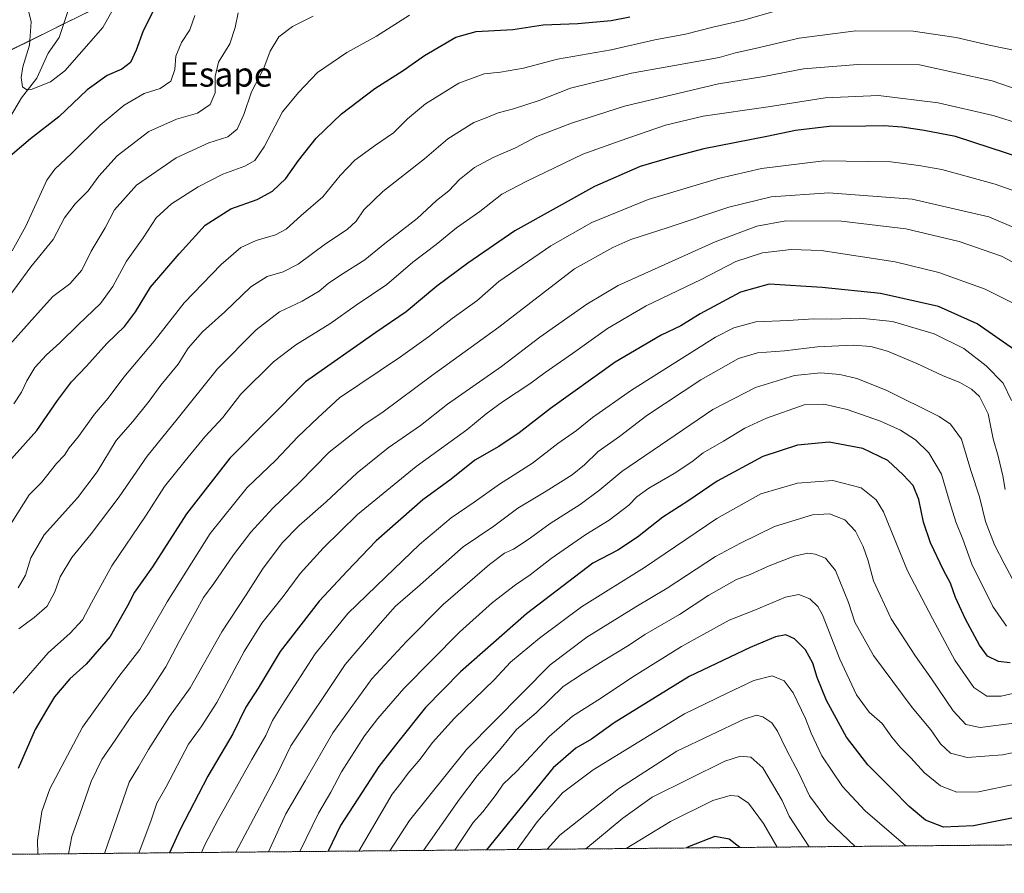
# Model space of a CAD drawing. Units: metres. Extents: x 563054 to 566493, y 4733347 to 4735692.
# Drawn here: x 563753 to 564075, y 4733347 to 4733626 of the extents above; entities that cross this region are included whole.
import ezdxf
from ezdxf.enums import TextEntityAlignment as Align

# ---------------------------------------------------------------- set-up
doc = ezdxf.new("R2010")
doc.units = ezdxf.units.M
doc.header["$MEASUREMENT"] = 0
doc.linetypes.add('TRAZOS', pattern=[0.75, 0.5, -0.25])
for name, color, linetype, lineweight in [('Arbolado forestal', 92, 'TRAZOS', 0), ('Arbolado forestal CxS', 92, 'Continuous', 0), ('Comarca CxS', 133, 'Continuous', 0), ('Comunidad Autónoma CxS', 142, 'Continuous', 0), ('Corriente natural lineal', 142, 'Continuous', 13), ('Curva de nivel maestra', 36, 'Continuous', 30), ('Curva de nivel normal', 36, 'Continuous', 0), ('Espacio natural protegido CxS', 2, 'Continuous', 0), ('Municipio CxS', 142, 'Continuous', 0), ('Provincia CxS', 1, 'Continuous', 0), ('Texto cartográfico', 19, 'Continuous', 0)]:
    doc.layers.add(name, color=color, linetype=linetype, lineweight=lineweight)
doc.styles.add('Arial', font='txt', dxfattribs={"height": 0.2})

# ---------------------------------------------------------------- blocks, each defined once
blk = doc.blocks.new('*U153')
at = {"layer": 'Arbolado forestal CxS', "color": 92, "linetype": 'Continuous', "lineweight": 0}
blk.add_polyline3d([(564171.89, 4733357, 812.63), (563622.85, 4733351.87, 730.08), (563623.91, 4733354, 729.18), (563666.49, 4733412.45, 712.07), (563682.2, 4733430.31, 700.72), (563685.42, 4733454.46, 703.96), (563682.2, 4733489.89, 705.7), (563709.82, 4733528.69, 689.65), (563724.15, 4733585.03, 686.21), (563746.13, 4733614.64, 674.47), (563777.24, 4733629.96, 667.34), (563801.4, 4733644.45, 674.15), (563833.62, 4733670.21, 677.44), (563854.56, 4733705.64, 664.54), (563878.51, 4733737.98, 656.1), (563900.58, 4733746.65, 654.25), (563941.14, 4733758.47, 646.81), (563968.82, 4733746.77, 660.18), (563984.57, 4733754.05, 658.77), (564049.42, 4733790.52, 650.45), (564073.01, 4733814.83, 643.39), (564091.17, 4733835.84, 637.27)], dxfattribs=at)
blk = doc.blocks.new('*U155')
at = {"layer": 'Municipio CxS', "color": 142, "linetype": 'Continuous', "lineweight": 0}
blk.add_polyline3d([(565600.09, 4733370.33, 724.78), (563082.78, 4733346.83, 806.12)], dxfattribs=at)
blk = doc.blocks.new('*U156')
at = {"layer": 'Municipio CxS', "color": 142, "linetype": 'Continuous', "lineweight": 0}
blk.add_polyline3d([(565600.09, 4733370.33, 724.78), (563082.78, 4733346.83, 806.12)], dxfattribs=at)
blk = doc.blocks.new('*U160')
at = {"layer": 'Curva de nivel normal', "color": 36, "linetype": 'Continuous', "lineweight": 0}
blk.add_polyline3d([(564080.37, 4733532.47, 745), (564069.05, 4733538.18, 745), (564053.87, 4733543.62, 745), (564039.56, 4733547.14, 745), (564015.35, 4733550.82, 745), (564005.5, 4733551.14, 745), (563996.14, 4733550.11, 745), (563987.4, 4733547.24, 745), (563976.02, 4733541.37, 745), (563958, 4733532.71, 745), (563945.35, 4733525.3, 745), (563933.94, 4733517.07, 745), (563924.94, 4733510.87, 745), (563919.94, 4733507.15, 745), (563910.94, 4733501.28, 745), (563905.61, 4733497.35, 745), (563899.28, 4733492.1, 745), (563882.75, 4733480.09, 745), (563863.49, 4733464.34, 745), (563852.4, 4733453.48, 745), (563844.69, 4733445.05, 745), (563839.19, 4733437.54, 745), (563832.19, 4733428.74, 745), (563826.36, 4733419.52, 745), (563817.39, 4733402.8, 745), (563812.25, 4733394.79, 745), (563808.18, 4733389.12, 745), (563800.82, 4733375.12, 745), (563797.8, 4733369.79, 745), (563795.91, 4733364.29, 745), (563791.9, 4733353.45, 745)], dxfattribs=at)
blk = doc.blocks.new('*U161')
at = {"layer": 'Curva de nivel normal', "color": 36, "linetype": 'Continuous', "lineweight": 0}
blk.add_polyline3d([(564086.25, 4733567.62, 730), (564072.38, 4733572.55, 730), (564054.83, 4733577.37, 730), (564047.3, 4733578.62, 730), (564038.21, 4733579.89, 730), (564016.25, 4733580.21, 730), (563995.83, 4733577.69, 730), (563981.74, 4733574.46, 730), (563958.74, 4733567.58, 730), (563940.22, 4733560.04, 730), (563926.81, 4733552.39, 730), (563909.83, 4733540.64, 730), (563902.6, 4733534.37, 730), (563894.47, 4733528.59, 730), (563886.77, 4733522.56, 730), (563877.54, 4733515.99, 730), (563857.61, 4733502.57, 730), (563850.57, 4733496.11, 730), (563843.94, 4733489.78, 730), (563836.75, 4733482.14, 730), (563827.3, 4733473.24, 730), (563815.28, 4733458.14, 730), (563801.19, 4733435.79, 730), (563792.24, 4733420.18, 730), (563785.29, 4733411.29, 730), (563773.43, 4733394.75, 730), (563762.69, 4733374.45, 730), (563760.12, 4733367.12, 730), (563758.73, 4733357.59, 730), (563758.79, 4733353.14, 730)], dxfattribs=at)
blk = doc.blocks.new('*U162')
at = {"layer": 'Curva de nivel normal', "color": 36, "linetype": 'Continuous', "lineweight": 0}
blk.add_polyline3d([(563750.9, 4733500.62, 695), (563753.44, 4733504.4, 695), (563755.16, 4733508.18, 695), (563757.84, 4733512.51, 695), (563761.62, 4733516.7, 695), (563765.95, 4733520.57, 695), (563772.08, 4733526.59, 695), (563779.35, 4733533.48, 695), (563783.37, 4733539.04, 695), (563787.86, 4733547.37, 695), (563793.27, 4733555.02, 695), (563797.57, 4733561.5, 695), (563802.62, 4733566.06, 695), (563811.27, 4733571.67, 695), (563819.42, 4733575.84, 695), (563826.61, 4733578.41, 695), (563829.86, 4733580.26, 695), (563832.97, 4733584.78, 695), (563838.96, 4733596.19, 695), (563844.12, 4733602.61, 695), (563850.42, 4733609.14, 695), (563859.96, 4733615.68, 695), (563869.7, 4733621, 695), (563880.53, 4733627.89, 695)], dxfattribs=at)
blk = doc.blocks.new('*U164')
at = {"layer": 'Curva de nivel normal', "color": 36, "linetype": 'Continuous', "lineweight": 0}
blk.add_polyline3d([(564078.6, 4733395.99, 785), (564067.45, 4733394.61, 785), (564062.68, 4733395.53, 785), (564058.56, 4733400.08, 785), (564051.32, 4733410.89, 785), (564046.2, 4733417.92, 785), (564038.32, 4733430.2, 785), (564032.53, 4733442.68, 785), (564030.72, 4733449.22, 785), (564029.07, 4733453.92, 785), (564026.57, 4733458.87, 785), (564023.11, 4733462.56, 785), (564018.07, 4733464.54, 785), (564012.49, 4733464.24, 785), (564000.07, 4733460.37, 785), (563988.93, 4733454.99, 785), (563980.69, 4733450.55, 785), (563964.96, 4733440.21, 785), (563954.7, 4733434.09, 785), (563938.61, 4733424.22, 785), (563926.61, 4733415.14, 785), (563899.19, 4733387.42, 785), (563880.56, 4733364.1, 785), (563874.11, 4733354.22, 785)], dxfattribs=at)
blk = doc.blocks.new('*U165')
at = {"layer": 'Curva de nivel normal', "color": 36, "linetype": 'Continuous', "lineweight": 0}
blk.add_polyline3d([(563752.58, 4733426.93, 715), (563757.62, 4733430.65, 715), (563761.84, 4733434.33, 715), (563764.38, 4733439.02, 715), (563766.12, 4733443.96, 715), (563769.95, 4733450.26, 715), (563776.29, 4733457.99, 715), (563785.46, 4733470.18, 715), (563794.64, 4733483.41, 715), (563804.46, 4733495.53, 715), (563817.62, 4733512.06, 715), (563830.29, 4733524.86, 715), (563837.97, 4733530.69, 715), (563845.34, 4733534.23, 715), (563850.98, 4733537.55, 715), (563853.88, 4733540.04, 715), (563857.94, 4733542.77, 715), (563865.89, 4733547.77, 715), (563872.48, 4733553.1, 715), (563883, 4733561.36, 715), (563889.4, 4733567.15, 715), (563893.44, 4733570.36, 715), (563896.94, 4733574.1, 715), (563901.78, 4733577.98, 715), (563907.94, 4733581.24, 715), (563915.26, 4733584.44, 715), (563922.26, 4733588.12, 715), (563933.59, 4733592.52, 715), (563950.9, 4733598.1, 715), (563981.77, 4733605.42, 715), (563996.62, 4733607.79, 715), (564009.52, 4733610.32, 715), (564027.32, 4733611.76, 715), (564047.6, 4733611.65, 715), (564071.33, 4733606.38, 715), (564083.66, 4733602.14, 715)], dxfattribs=at)
blk = doc.blocks.new('*U167')
at = {"layer": 'Curva de nivel normal', "color": 36, "linetype": 'Continuous', "lineweight": 0}
blk.add_polyline3d([(563824.43, 4733628.64, 685), (563823.44, 4733623.9, 685), (563821.63, 4733618.49, 685), (563818, 4733612.53, 685), (563816.82, 4733607.77, 685), (563816.83, 4733602.5, 685), (563815.22, 4733598.62, 685), (563811.1, 4733595.84, 685), (563804.21, 4733593.82, 685), (563795.1, 4733589.82, 685), (563784.74, 4733581.82, 685), (563778.77, 4733575.16, 685), (563775.25, 4733570.38, 685), (563770.97, 4733566.16, 685), (563767.55, 4733561.52, 685), (563763.78, 4733554.46, 685), (563756.48, 4733545.45, 685), (563743, 4733527.18, 685)], dxfattribs=at)
blk = doc.blocks.new('*U168')
at = {"layer": 'Curva de nivel normal', "color": 36, "linetype": 'Continuous', "lineweight": 0}
blk.add_polyline3d([(564077.72, 4733501.64, 755), (564074.95, 4733507.33, 755), (564069.39, 4733513.09, 755), (564062.09, 4733518.68, 755), (564052.39, 4733523.57, 755), (564038.74, 4733527.55, 755), (564028.14, 4733528.66, 755), (564018.71, 4733528.32, 755), (564012.86, 4733528.43, 755), (564004.58, 4733527.86, 755), (563993.94, 4733527.45, 755), (563986.71, 4733525.54, 755), (563980.7, 4733522.39, 755), (563953.24, 4733505.05, 755), (563940.44, 4733496.15, 755), (563935.23, 4733491.92, 755), (563929.09, 4733487.61, 755), (563920.83, 4733481.22, 755), (563909.97, 4733474.3, 755), (563901.67, 4733468.44, 755), (563894.14, 4733463.22, 755), (563883.77, 4733454.56, 755), (563872.7, 4733443.84, 755), (563860.29, 4733431.92, 755), (563849.6, 4733418.74, 755), (563839.51, 4733403, 755), (563835.66, 4733396.87, 755), (563833.51, 4733392, 755), (563828.85, 4733384.13, 755), (563817.86, 4733364.48, 755), (563813.51, 4733356.18, 755), (563812.4, 4733353.64, 755)], dxfattribs=at)
blk = doc.blocks.new('*U169')
at = {"layer": 'Curva de nivel normal', "color": 36, "linetype": 'Continuous', "lineweight": 0}
blk.add_polyline3d([(563810.19, 4733627.76, 680), (563808.52, 4733623.14, 680), (563805.82, 4733618.9, 680), (563804, 4733614.48, 680), (563803.65, 4733610.16, 680), (563802.34, 4733606.27, 680), (563798.85, 4733603.87, 680), (563793.62, 4733602.29, 680), (563787.11, 4733598.44, 680), (563779.16, 4733591.89, 680), (563769.86, 4733582.63, 680), (563764.31, 4733577.48, 680), (563761.68, 4733573.9, 680), (563754.88, 4733558.82, 680), (563750.35, 4733550.75, 680)], dxfattribs=at)
blk = doc.blocks.new('*U170')
at = {"layer": 'Curva de nivel normal', "color": 36, "linetype": 'Continuous', "lineweight": 0}
blk.add_polyline3d([(564080.97, 4733406.33, 780), (564074.26, 4733404.82, 780), (564069.65, 4733404.9, 780), (564065.4, 4733407.67, 780), (564059.09, 4733416.61, 780), (564051.8, 4733430.31, 780), (564043.65, 4733445.9, 780), (564035.81, 4733465.21, 780), (564033.41, 4733469.12, 780), (564028.47, 4733473.04, 780), (564019.2, 4733475.51, 780), (564007.61, 4733474.62, 780), (563995.6, 4733471.13, 780), (563981.15, 4733463.05, 780), (563957.46, 4733447.01, 780), (563936.82, 4733434.1, 780), (563923.06, 4733423.85, 780), (563913.59, 4733416.01, 780), (563908.27, 4733410.18, 780), (563895.25, 4733397.67, 780), (563888, 4733389.64, 780), (563884.04, 4733384.21, 780), (563880.07, 4733379.64, 780), (563877.64, 4733376.33, 780), (563874.81, 4733372.79, 780), (563863.89, 4733354.12, 780)], dxfattribs=at)
blk = doc.blocks.new('*U174')
at = {"layer": 'Curva de nivel normal', "color": 36, "linetype": 'Continuous', "lineweight": 0}
blk.add_polyline3d([(564075.65, 4733472.5, 760), (564074.86, 4733477.04, 760), (564073.33, 4733483.45, 760), (564071.69, 4733489.14, 760), (564070, 4733497.36, 760), (564067.25, 4733502.97, 760), (564064.58, 4733505.42, 760), (564060.81, 4733507.55, 760), (564055.12, 4733509.87, 760), (564046.7, 4733513.78, 760), (564037.07, 4733517.8, 760), (564031.62, 4733519.34, 760), (564025.81, 4733519.77, 760), (564014.18, 4733519.29, 760), (564003.39, 4733518.01, 760), (563994.55, 4733517.26, 760), (563988.27, 4733515.4, 760), (563975.94, 4733508.41, 760), (563958.28, 4733496.75, 760), (563949.28, 4733489.91, 760), (563942.27, 4733485.01, 760), (563937.8, 4733480.6, 760), (563933.75, 4733477.39, 760), (563925.27, 4733471.97, 760), (563916, 4733466.39, 760), (563908.1, 4733460.53, 760), (563898.15, 4733453.78, 760), (563883.12, 4733440.5, 760), (563875.96, 4733434.32, 760), (563870.88, 4733428.61, 760), (563859.43, 4733415.24, 760), (563841.68, 4733388.57, 760), (563837.21, 4733379.32, 760), (563823.6, 4733353.75, 760)], dxfattribs=at)
blk = doc.blocks.new('*U181')
at = {"layer": 'Curva de nivel normal', "color": 36, "linetype": 'Continuous', "lineweight": 0}
blk.add_polyline3d([(564079.48, 4733376.18, 795), (564066.9, 4733373.56, 795), (564059.74, 4733373.42, 795), (564054.42, 4733375.44, 795), (564049.19, 4733379.71, 795), (564044.72, 4733384.67, 795), (564041.21, 4733388.11, 795), (564038.5, 4733391.45, 795), (564035.35, 4733395.87, 795), (564031.05, 4733399.61, 795), (564026.95, 4733405.3, 795), (564021.43, 4733416.99, 795), (564015.77, 4733431.44, 795), (564014.24, 4733434.21, 795), (564011.6, 4733436.74, 795), (564008.09, 4733438.12, 795), (564003.64, 4733437.25, 795), (563993.27, 4733432.9, 795), (563985.27, 4733429.69, 795), (563969.61, 4733421.16, 795), (563953.29, 4733411, 795), (563943.08, 4733404.12, 795), (563933.87, 4733398.34, 795), (563926.22, 4733391.67, 795), (563915.64, 4733380.34, 795), (563911.23, 4733376, 795), (563908.92, 4733372.62, 795), (563904.56, 4733367, 795), (563901.33, 4733363.45, 795), (563897.42, 4733357.62, 795), (563895.35, 4733354.42, 795)], dxfattribs=at)
blk = doc.blocks.new('*U183')
at = {"layer": 'Curva de nivel normal', "color": 36, "linetype": 'Continuous', "lineweight": 0}
blk.add_polyline3d([(564087.46, 4733388.3, 790), (564074.78, 4733385.63, 790), (564063.22, 4733384.74, 790), (564057.69, 4733386.21, 790), (564054.39, 4733389.25, 790), (564051.24, 4733393.81, 790), (564045.19, 4733401.1, 790), (564032.54, 4733418.12, 790), (564026.39, 4733429.05, 790), (564024.35, 4733435.52, 790), (564020.08, 4733446.03, 790), (564016.75, 4733450.01, 790), (564013.42, 4733451.37, 790), (564011.03, 4733451.71, 790), (564006.56, 4733450.66, 790), (563998.32, 4733447.53, 790), (563992.15, 4733444.75, 790), (563987.65, 4733443.08, 790), (563978.6, 4733437.9, 790), (563968.94, 4733431.58, 790), (563957.61, 4733425.04, 790), (563952.21, 4733421.41, 790), (563944, 4733416.46, 790), (563937.54, 4733412.39, 790), (563930.9, 4733408.01, 790), (563922.04, 4733399.34, 790), (563915.6, 4733393.88, 790), (563910.54, 4733387.79, 790), (563902.66, 4733378.8, 790), (563896.87, 4733371.1, 790), (563885.1, 4733354.32, 790)], dxfattribs=at)
blk = doc.blocks.new('*U184')
at = {"layer": 'Curva de nivel normal', "color": 36, "linetype": 'Continuous', "lineweight": 0}
blk.add_polyline3d([(563848.93, 4733627.6, 690), (563842.2, 4733624.2, 690), (563837.76, 4733620.77, 690), (563834.91, 4733616.12, 690), (563832.86, 4733610.57, 690), (563828.74, 4733602.74, 690), (563826.31, 4733595.38, 690), (563824.07, 4733590.54, 690), (563821.03, 4733588.06, 690), (563814.82, 4733586.07, 690), (563804.11, 4733581.14, 690), (563791.06, 4733572.18, 690), (563783.87, 4733564.14, 690), (563780.85, 4733558.3, 690), (563776.25, 4733550.62, 690), (563773.15, 4733544.4, 690), (563769.23, 4733539.96, 690), (563763.74, 4733535.73, 690), (563757.67, 4733529.11, 690), (563748.9, 4733519.11, 690)], dxfattribs=at)
blk = doc.blocks.new('*U185')
at = {"layer": 'Curva de nivel normal', "color": 36, "linetype": 'Continuous', "lineweight": 0}
blk.add_polyline3d([(564011.46, 4733355.5, 815), (564004.91, 4733365.52, 815), (564002.63, 4733370.67, 815), (563996.23, 4733381.42, 815), (563992.33, 4733384.85, 815), (563988.94, 4733385.21, 815), (563983.82, 4733383.56, 815), (563959.98, 4733371.75, 815), (563950.41, 4733364.91, 815), (563938.32, 4733354.82, 815)], dxfattribs=at)
blk = doc.blocks.new('*U189')
at = {"layer": 'Curva de nivel normal', "color": 36, "linetype": 'Continuous', "lineweight": 0}
blk.add_polyline3d([(564087.41, 4733554.56, 735), (564070.29, 4733561.8, 735), (564045.12, 4733567.62, 735), (564017.81, 4733569.72, 735), (563998.98, 4733568.45, 735), (563985.16, 4733565.06, 735), (563965.21, 4733558.37, 735), (563953.04, 4733554.4, 735), (563947.12, 4733551.79, 735), (563934.54, 4733544.78, 735), (563909.75, 4733525.69, 735), (563887.75, 4733509.75, 735), (563871.94, 4733498, 735), (563865.59, 4733493.7, 735), (563854.22, 4733484.78, 735), (563844.52, 4733474.86, 735), (563835.8, 4733466.44, 735), (563828.6, 4733458.53, 735), (563822.85, 4733451.14, 735), (563816.42, 4733441.73, 735), (563813, 4733437.18, 735), (563810.52, 4733432.54, 735), (563805.03, 4733422.76, 735), (563800.71, 4733414.45, 735), (563794.65, 4733405.07, 735), (563789.23, 4733398.11, 735), (563784.13, 4733390.45, 735), (563779.79, 4733384.12, 735), (563776.24, 4733376.89, 735), (563772.58, 4733366.19, 735), (563769.97, 4733358.89, 735), (563768.86, 4733353.24, 735)], dxfattribs=at)
blk = doc.blocks.new('*U191')
at = {"layer": 'Curva de nivel normal', "color": 36, "linetype": 'Continuous', "lineweight": 0}
blk.add_polyline3d([(564077.92, 4733443.37, 765), (564075.33, 4733448.31, 765), (564072.09, 4733454.44, 765), (564069.18, 4733462.11, 765), (564067.17, 4733470.11, 765), (564064.33, 4733478.78, 765), (564061.34, 4733489.01, 765), (564057.66, 4733493.96, 765), (564053.96, 4733496.46, 765), (564036.62, 4733505.13, 765), (564027.08, 4733508.95, 765), (564021.46, 4733510.18, 765), (564015.27, 4733510.73, 765), (564006.6, 4733509.85, 765), (563993.84, 4733505.9, 765), (563979.89, 4733498.78, 765), (563962.74, 4733487.06, 765), (563950.03, 4733478.43, 765), (563942.91, 4733472.44, 765), (563936.43, 4733467.6, 765), (563926.62, 4733461.4, 765), (563919.73, 4733456.33, 765), (563914.53, 4733452.98, 765), (563911.67, 4733451.73, 765), (563906.67, 4733447.99, 765), (563891.52, 4733434.93, 765), (563879.54, 4733422.8, 765), (563868.21, 4733410.54, 765), (563855.42, 4733392.79, 765), (563846.34, 4733377.12, 765), (563840, 4733366.29, 765), (563834.3, 4733353.85, 765)], dxfattribs=at)
blk = doc.blocks.new('*U192')
at = {"layer": 'Curva de nivel normal', "color": 36, "linetype": 'Continuous', "lineweight": 0}
blk.add_polyline3d([(564000.89, 4733355.4, 820), (563996.43, 4733363.1, 820), (563991.58, 4733369.76, 820), (563988.22, 4733372.07, 820), (563985.52, 4733372.37, 820), (563979.85, 4733370.71, 820), (563965.98, 4733363.77, 820), (563951.51, 4733354.94, 820)], dxfattribs=at)
blk = doc.blocks.new('*U198')
at = {"layer": 'Curva de nivel normal', "color": 36, "linetype": 'Continuous', "lineweight": 0}
blk.add_polyline3d([(564026.54, 4733355.64, 810), (564017.57, 4733364.09, 810), (564011.58, 4733372.17, 810), (564008.2, 4733379.39, 810), (564003.87, 4733387.5, 810), (564001.09, 4733393.42, 810), (563999.16, 4733396.14, 810), (563996.26, 4733398.11, 810), (563994.14, 4733398.66, 810), (563990.13, 4733397.3, 810), (563968.11, 4733386.88, 810), (563948.93, 4733374.5, 810), (563929.79, 4733359.28, 810), (563925.59, 4733354.7, 810)], dxfattribs=at)
blk = doc.blocks.new('*U200')
at = {"layer": 'Curva de nivel normal', "color": 36, "linetype": 'Continuous', "lineweight": 0}
blk.add_polyline3d([(564080.71, 4733592.22, 720), (564071.64, 4733595.08, 720), (564053.67, 4733599.24, 720), (564034.13, 4733601.59, 720), (564016.67, 4733600.84, 720), (563997.97, 4733597.88, 720), (563976.67, 4733594.82, 720), (563964.38, 4733591.92, 720), (563949.48, 4733586.76, 720), (563937.34, 4733582.33, 720), (563918.99, 4733573.49, 720), (563910.74, 4733569.24, 720), (563903.56, 4733563.65, 720), (563895.94, 4733558.29, 720), (563889.28, 4733552.79, 720), (563881.61, 4733546.96, 720), (563873.05, 4733539.68, 720), (563863.03, 4733532.95, 720), (563854.38, 4733526.83, 720), (563843.28, 4733519.98, 720), (563835.95, 4733514.35, 720), (563825.31, 4733503.72, 720), (563819.36, 4733496.18, 720), (563813.53, 4733489.78, 720), (563807.01, 4733481.97, 720), (563800.29, 4733473.49, 720), (563794.27, 4733464.11, 720), (563783.05, 4733447.49, 720), (563776.34, 4733435.38, 720), (563773.46, 4733429.88, 720), (563769.38, 4733425.54, 720), (563762.2, 4733419.04, 720), (563750.69, 4733405.81, 720)], dxfattribs=at)
blk = doc.blocks.new('*U206')
at = {"layer": 'Curva de nivel normal', "color": 36, "linetype": 'Continuous', "lineweight": 0}
blk.add_polyline3d([(563789.48, 4733640.7, 670), (563780.03, 4733623.84, 670), (563772.29, 4733614.98, 670), (563767.61, 4733609.68, 670), (563762.91, 4733606.08, 670), (563756.59, 4733603.54, 670), (563755.22, 4733603.43, 670), (563753.81, 4733604.41, 670), (563753.28, 4733607.46, 670), (563753.9, 4733611.03, 670), (563756.04, 4733618.1, 670), (563756.64, 4733625.75, 670), (563755.21, 4733631.46, 670)], dxfattribs=at)
blk = doc.blocks.new('*U207')
at = {"layer": 'Curva de nivel normal', "color": 36, "linetype": 'Continuous', "lineweight": 0}
blk.add_polyline3d([(564002.53, 4733629.92, 705), (563989.92, 4733626.28, 705), (563979.83, 4733623.95, 705), (563970.87, 4733621.72, 705), (563960.84, 4733619.83, 705), (563946.54, 4733616.6, 705), (563928.99, 4733613.54, 705), (563917.87, 4733610.53, 705), (563910.28, 4733609.21, 705), (563904.94, 4733608.68, 705), (563896.73, 4733605.62, 705), (563885.79, 4733598.86, 705), (563879.88, 4733593.94, 705), (563875.31, 4733589.4, 705), (563869.34, 4733585.38, 705), (563862.62, 4733580.38, 705), (563857.84, 4733575.43, 705), (563852.18, 4733568.43, 705), (563845.05, 4733562.28, 705), (563840.1, 4733557.83, 705), (563836.6, 4733555.93, 705), (563830.27, 4733554.12, 705), (563825.28, 4733551.77, 705), (563818.8, 4733546.28, 705), (563806.76, 4733533.72, 705), (563796.94, 4733521.16, 705), (563786.94, 4733509.33, 705), (563781.82, 4733502.44, 705), (563777.34, 4733497.2, 705), (563772.14, 4733489.89, 705), (563769.05, 4733486.14, 705), (563767.48, 4733483.76, 705), (563764.95, 4733481.02, 705), (563759.95, 4733474.89, 705), (563755.95, 4733470.77, 705), (563746.64, 4733456.06, 705)], dxfattribs=at)
blk = doc.blocks.new('*U211')
at = {"layer": 'Curva de nivel normal', "color": 36, "linetype": 'Continuous', "lineweight": 0}
blk.add_polyline3d([(563752.3, 4733440.34, 710), (563754.7, 4733444.44, 710), (563756.5, 4733450.11, 710), (563760.88, 4733457.66, 710), (563771.82, 4733469.78, 710), (563778.17, 4733478.3, 710), (563784.48, 4733488.62, 710), (563789.9, 4733494.86, 710), (563795.3, 4733501.46, 710), (563799.07, 4733506.77, 710), (563804.72, 4733513.54, 710), (563808.06, 4733518.87, 710), (563812.7, 4733524.22, 710), (563819.99, 4733530.78, 710), (563828.6, 4733538.88, 710), (563833.95, 4733542.35, 710), (563839.14, 4733543.81, 710), (563844.03, 4733546.4, 710), (563853.04, 4733553.04, 710), (563860.11, 4733557.7, 710), (563863, 4733560.43, 710), (563865.52, 4733564.19, 710), (563871.82, 4733570.11, 710), (563885.41, 4733580.85, 710), (563893.08, 4733587.42, 710), (563901.61, 4733592.73, 710), (563905.61, 4733594.24, 710), (563909.61, 4733595.96, 710), (563914.61, 4733597.22, 710), (563922.94, 4733599.98, 710), (563933.27, 4733603.96, 710), (563953.24, 4733608.92, 710), (563975.27, 4733612.89, 710), (563981.93, 4733613.99, 710), (563987.31, 4733615.54, 710), (563993.77, 4733616.97, 710), (564008.17, 4733620.33, 710), (564026.7, 4733622.77, 710), (564045.46, 4733622.63, 710), (564059.6, 4733620.58, 710), (564070.37, 4733618.1, 710), (564079.43, 4733616.18, 710)], dxfattribs=at)
blk = doc.blocks.new('*U213')
at = {"layer": 'Curva de nivel normal', "color": 36, "linetype": 'Continuous', "lineweight": 0}
blk.add_polyline3d([(564089.25, 4733541.1, 740), (564074.42, 4733548.95, 740), (564060.59, 4733553.81, 740), (564043.07, 4733557.95, 740), (564021.97, 4733560.4, 740), (564003.76, 4733560.56, 740), (563994.24, 4733558.8, 740), (563980.66, 4733553.64, 740), (563948.88, 4733539.34, 740), (563938.57, 4733533.26, 740), (563923.18, 4733522.45, 740), (563910.61, 4733512.86, 740), (563892.92, 4733500.47, 740), (563884.09, 4733493.51, 740), (563873.48, 4733486.18, 740), (563863.42, 4733478.04, 740), (563853.24, 4733468.51, 740), (563844.36, 4733460.78, 740), (563838.83, 4733455.11, 740), (563832.35, 4733446.5, 740), (563826.99, 4733438.02, 740), (563819, 4733425.95, 740), (563808.63, 4733407.58, 740), (563801.95, 4733398.15, 740), (563795.01, 4733387.42, 740), (563791.8, 4733381.67, 740), (563788.67, 4733376.71, 740), (563780.6, 4733353.35, 740)], dxfattribs=at)
blk = doc.blocks.new('*U215')
at = {"layer": 'Curva de nivel normal', "color": 36, "linetype": 'Continuous', "lineweight": 0}
blk.add_polyline3d([(564043.13, 4733355.8, 805), (564029.74, 4733367.33, 805), (564022.34, 4733375.28, 805), (564015.55, 4733385.35, 805), (564012.03, 4733392.72, 805), (564010.27, 4733397.58, 805), (564006.18, 4733405.99, 805), (564003.27, 4733409.9, 805), (563999.27, 4733411.54, 805), (563993.27, 4733410, 805), (563984.6, 4733405.87, 805), (563970.6, 4733399.01, 805), (563940.62, 4733380.73, 805), (563930.67, 4733373.18, 805), (563922.35, 4733363.64, 805), (563915.78, 4733354.61, 805)], dxfattribs=at)
blk = doc.blocks.new('*U216')
at = {"layer": 'Curva de nivel normal', "color": 36, "linetype": 'Continuous', "lineweight": 0}
blk.add_polyline3d([(564076.08, 4733427.81, 770), (564071.56, 4733434.26, 770), (564064.71, 4733448.1, 770), (564061.78, 4733456.29, 770), (564059.46, 4733461.97, 770), (564057.34, 4733468.58, 770), (564054.79, 4733477.56, 770), (564050.63, 4733484.54, 770), (564046.23, 4733488.76, 770), (564041.39, 4733491.97, 770), (564034.74, 4733494.93, 770), (564023.92, 4733498.76, 770), (564016.25, 4733500.52, 770), (564009.78, 4733500.29, 770), (563997.44, 4733495.94, 770), (563990.35, 4733492.58, 770), (563983.4, 4733488.4, 770), (563976.72, 4733484.55, 770), (563973.04, 4733481.59, 770), (563967.24, 4733477.78, 770), (563958.88, 4733472.98, 770), (563955.03, 4733470.16, 770), (563952.35, 4733467.44, 770), (563945.91, 4733462.54, 770), (563938.28, 4733457.79, 770), (563926.94, 4733449.92, 770), (563920.02, 4733444.6, 770), (563915.24, 4733441.36, 770), (563907.68, 4733435.53, 770), (563896.94, 4733425.78, 770), (563878.61, 4733407.31, 770), (563870.18, 4733397.5, 770), (563865.74, 4733391.86, 770), (563858.25, 4733380.12, 770), (563854.76, 4733373.45, 770), (563850.74, 4733366.5, 770), (563844.57, 4733353.94, 770)], dxfattribs=at)
blk = doc.blocks.new('*U217')
at = {"layer": 'Curva de nivel maestra', "color": 36, "linetype": 'Continuous', "lineweight": 30}
blk.add_polyline3d([(563988.71, 4733355.29, 825), (563985.2, 4733358.02, 825), (563980.56, 4733358.87, 825), (563972.12, 4733355.61, 825), (563971.22, 4733355.13, 825)], dxfattribs=at)
blk = doc.blocks.new('*U219')
at = {"layer": 'Curva de nivel maestra', "color": 36, "linetype": 'Continuous', "lineweight": 30}
blk.add_polyline3d([(564077.29, 4733415.78, 775), (564073.47, 4733416.19, 775), (564069.86, 4733417.97, 775), (564067.19, 4733421.52, 775), (564062.6, 4733430.06, 775), (564059.35, 4733437.19, 775), (564057.68, 4733441.86, 775), (564055.38, 4733446.08, 775), (564051.13, 4733455.03, 775), (564048.82, 4733461.84, 775), (564047.39, 4733469.22, 775), (564045.43, 4733473.89, 775), (564042.16, 4733477.32, 775), (564037.16, 4733482.01, 775), (564028.96, 4733485.93, 775), (564017.93, 4733488.03, 775), (564007.6, 4733487.1, 775), (563996.27, 4733483.34, 775), (563981.27, 4733475.22, 775), (563971.63, 4733468.76, 775), (563963.53, 4733463.5, 775), (563955.24, 4733456.92, 775), (563948.76, 4733452.72, 775), (563940.56, 4733448.46, 775), (563918.89, 4733431.78, 775), (563897.18, 4733412.78, 775), (563885.73, 4733401.12, 775), (563876.73, 4733389.79, 775), (563870.5, 4733381.79, 775), (563857.91, 4733362.52, 775), (563853.91, 4733354.03, 775)], dxfattribs=at)
blk = doc.blocks.new('*U225')
at = {"layer": 'Curva de nivel maestra', "color": 36, "linetype": 'Continuous', "lineweight": 30}
blk.add_polyline3d([(564081.7, 4733580.88, 725), (564059.34, 4733588.17, 725), (564049.1, 4733590.16, 725), (564041.9, 4733591.25, 725), (564035.93, 4733591.67, 725), (564029.93, 4733591.5, 725), (564017.93, 4733591.44, 725), (564006.93, 4733590.17, 725), (563997.53, 4733588.12, 725), (563976.87, 4733584.14, 725), (563966.14, 4733581.31, 725), (563956.06, 4733578.35, 725), (563941.16, 4733571.82, 725), (563915.06, 4733557.27, 725), (563899.6, 4733546.64, 725), (563889.47, 4733539.1, 725), (563879.4, 4733530.75, 725), (563869.46, 4733524.02, 725), (563846.46, 4733507.78, 725), (563821.72, 4733482.77, 725), (563807.43, 4733464.54, 725), (563796.37, 4733447.19, 725), (563790.41, 4733438.96, 725), (563788.18, 4733434.44, 725), (563782.49, 4733424.44, 725), (563774.57, 4733415.29, 725), (563769.29, 4733410.48, 725), (563764.29, 4733404.67, 725), (563761.61, 4733400.31, 725), (563757.93, 4733393.94, 725), (563752.39, 4733381.2, 725)], dxfattribs=at)
blk = doc.blocks.new('*U226')
at = {"layer": 'Curva de nivel maestra', "color": 36, "linetype": 'Continuous', "lineweight": 30}
blk.add_polyline3d([(564081.62, 4733365.63, 800), (564065.2, 4733362.39, 800), (564055.45, 4733361.94, 800), (564049.57, 4733364.29, 800), (564044.17, 4733368.66, 800), (564038.62, 4733374.35, 800), (564030.65, 4733382.33, 800), (564023.7, 4733391.43, 800), (564017.15, 4733403.39, 800), (564014.07, 4733410.94, 800), (564012.59, 4733415.64, 800), (564010.18, 4733420, 800), (564006.61, 4733423.62, 800), (564003.73, 4733424.93, 800), (564000.44, 4733424.33, 800), (563992.1, 4733420.76, 800), (563972.07, 4733411.27, 800), (563947.57, 4733396.12, 800), (563940.13, 4733390.81, 800), (563935.05, 4733387.82, 800), (563927.57, 4733381.37, 800), (563905.72, 4733354.51, 800)], dxfattribs=at)
blk = doc.blocks.new('*U228')
at = {"layer": 'Curva de nivel maestra', "color": 36, "linetype": 'Continuous', "lineweight": 30}
blk.add_polyline3d([(564078.7, 4733518.27, 750), (564066.46, 4733526.83, 750), (564053.78, 4733532.5, 750), (564034.79, 4733536.69, 750), (564015.7, 4733538.76, 750), (563998.34, 4733539.83, 750), (563988.88, 4733537.23, 750), (563975.67, 4733530.1, 750), (563969.42, 4733526.12, 750), (563962.93, 4733523.07, 750), (563947.89, 4733514.25, 750), (563926.74, 4733499.11, 750), (563916.43, 4733491.07, 750), (563909.77, 4733486.67, 750), (563901.94, 4733482.16, 750), (563894.21, 4733475.93, 750), (563884.84, 4733469.11, 750), (563869.61, 4733455.68, 750), (563860.06, 4733445.78, 750), (563850.91, 4733435.94, 750), (563838.19, 4733419.45, 750), (563830.93, 4733407.45, 750), (563826.89, 4733401.3, 750), (563822.7, 4733392.52, 750), (563814.48, 4733378.64, 750), (563805.35, 4733361.19, 750), (563801.93, 4733353.54, 750)], dxfattribs=at)
blk = doc.blocks.new('*U230')
at = {"layer": 'Curva de nivel maestra', "color": 36, "linetype": 'Continuous', "lineweight": 30}
blk.add_polyline3d([(563797.94, 4733632.04, 675), (563793.29, 4733622.77, 675), (563790.99, 4733616.43, 675), (563789.11, 4733612.43, 675), (563786.34, 4733610.19, 675), (563781.48, 4733608.18, 675), (563774.95, 4733603.43, 675), (563765.62, 4733594.62, 675), (563756.33, 4733587.43, 675), (563750.47, 4733582.42, 675), (563747.67, 4733579.45, 675), (563745.81, 4733578.75, 675), (563744.37, 4733579.9, 675), (563741.86, 4733584.95, 675), (563739.89, 4733593.43, 675), (563740.09, 4733600.07, 675), (563742.03, 4733606.66, 675), (563745.48, 4733615.07, 675), (563745.58, 4733619.8, 675), (563743.29, 4733621.91, 675), (563739.8, 4733623.49, 675), (563720.66, 4733630.3, 675)], dxfattribs=at)
blk = doc.blocks.new('*U231')
at = {"layer": 'Curva de nivel maestra', "color": 36, "linetype": 'Continuous', "lineweight": 30}
blk.add_polyline3d([(563749.16, 4733481.5, 700), (563758.43, 4733491.86, 700), (563765.27, 4733501.72, 700), (563769.82, 4733507.85, 700), (563774.68, 4733512.91, 700), (563781.4, 4733520.32, 700), (563787.22, 4733525.91, 700), (563790.78, 4733530.78, 700), (563795.74, 4733538.78, 700), (563805.11, 4733549.77, 700), (563813.62, 4733559.11, 700), (563821.95, 4733564.45, 700), (563830.62, 4733567.57, 700), (563835.7, 4733570.31, 700), (563839.97, 4733574.42, 700), (563844.18, 4733580.34, 700), (563849.99, 4733587.6, 700), (563858.28, 4733595.57, 700), (563869.21, 4733603.84, 700), (563878.4, 4733609.82, 700), (563885.4, 4733614.74, 700), (563895.64, 4733620.74, 700), (563902.3, 4733622.58, 700), (563914.37, 4733623.2, 700), (563924.28, 4733624.76, 700), (563935.63, 4733625.22, 700), (563946.54, 4733626.18, 700), (563952.72, 4733627.41, 700)], dxfattribs=at)

msp = doc.modelspace()

# ---------------------------------------------------------------- linework, layer by layer
at = {"layer": 'Arbolado forestal', "color": 92, "linetype": 'TRAZOS', "lineweight": 0}
for points in [[(563622.85, 4733351.87, 730.08), (563623.91, 4733354, 729.18), (563666.48, 4733412.45, 712.07), (563682.2, 4733430.31, 700.72), (563685.42, 4733454.46, 703.96), (563682.2, 4733489.89, 705.7), (563709.82, 4733528.69, 689.65), (563724.15, 4733585.03, 686.21), (563746.13, 4733614.64, 674.47), (563767.28, 4733625.06, 666.57), (563777.24, 4733629.96, 667.34), (563801.4, 4733644.45, 674.15), (563833.62, 4733670.21, 677.44), (563854.56, 4733705.64, 664.54), (563878.51, 4733737.98, 656.1), (563900.58, 4733746.65, 654.25), (563941.14, 4733758.47, 646.81), (563968.82, 4733746.77, 660.18), (563984.57, 4733754.05, 658.77)], [(564171.88, 4733357, 812.63), (563718.95, 4733352.77, 718.63), (563622.85, 4733351.87, 730.08)]]:
    msp.add_polyline3d(points, dxfattribs=at)
at = {"layer": 'Arbolado forestal CxS', "color": 92, "linetype": 'Continuous', "lineweight": 0}
msp.add_polyline3d([(563777.24, 4733629.96, 667.34), (563746.13, 4733614.64, 674.47), (563724.15, 4733585.03, 686.21), (563709.82, 4733528.69, 689.65), (563682.2, 4733489.89, 705.7), (563685.42, 4733454.46, 703.96), (563682.2, 4733430.31, 700.72), (563666.48, 4733412.45, 712.07), (563623.91, 4733354, 729.18), (563622.85, 4733351.87, 730.08), (563486.83, 4733350.6, 767.81)], dxfattribs=at)
at = {"layer": 'Comarca CxS', "color": 133, "linetype": 'Continuous', "lineweight": 0}
msp.add_polyline3d([(566492.86, 4733378.67, 582.87), (563082.78, 4733346.83, 806.12), (563082.51, 4733376.51, 827.36), (563061.64, 4735660.2, 735.35), (563550.15, 4735664.76, 693.66), (566470.57, 4735692.05, 704.48), (566492.86, 4733378.67, 582.87)], close=True, dxfattribs=at)
msp.add_polyline3d([(566492.86, 4733378.67, 582.87), (563082.78, 4733346.83, 806.12), (563082.51, 4733376.51, 827.36), (563061.64, 4735660.2, 735.35), (563550.15, 4735664.76, 693.66), (566470.57, 4735692.05, 704.48), (566492.86, 4733378.67, 582.87)], close=True, dxfattribs=at)
at = {"layer": 'Comunidad Autónoma CxS', "color": 142, "linetype": 'Continuous', "lineweight": 0}
msp.add_polyline3d([(565600.09, 4733370.33, 724.78), (563082.78, 4733346.83, 806.12), (563061.64, 4735660.2, 735.35), (566247.82, 4735689.97, 705.27), (566256.9, 4735690.05, 706.43), (566470.57, 4735692.05, 704.48), (566470.94, 4735654.14, 696.39), (566492.86, 4733378.67, 582.87), (565600.09, 4733370.33, 724.78)], close=True, dxfattribs=at)
msp.add_polyline3d([(565600.09, 4733370.33, 724.78), (563082.78, 4733346.83, 806.12), (563061.64, 4735660.2, 735.35), (566247.82, 4735689.97, 705.27), (566256.9, 4735690.05, 706.43), (566470.57, 4735692.05, 704.48), (566470.94, 4735654.14, 696.39), (566492.86, 4733378.67, 582.87), (565600.09, 4733370.33, 724.78)], close=True, dxfattribs=at)
at = {"layer": 'Corriente natural lineal', "color": 142, "linetype": 'Continuous', "lineweight": 13}
msp.add_polyline3d([(563749.48, 4733594.13, 671.91), (563753.47, 4733600.81, 670.55), (563758.44, 4733607.23, 669.39), (563762.19, 4733615.45, 668.02), (563765.81, 4733620.56, 667), (563769.56, 4733632.03, 666)], dxfattribs=at)
at = {"layer": 'Espacio natural protegido CxS', "color": 2, "linetype": 'Continuous', "lineweight": 0}
msp.add_polyline3d([(565600.09, 4733370.33, 724.78), (563082.78, 4733346.83, 806.12), (563082.51, 4733376.51, 827.36), (563061.64, 4735660.2, 735.35)], dxfattribs=at)
msp.add_polyline3d([(565600.09, 4733370.33, 724.78), (563082.78, 4733346.83, 806.12), (563082.51, 4733376.51, 827.36), (563061.64, 4735660.2, 735.35)], dxfattribs=at)
at = {"layer": 'Provincia CxS', "color": 1, "linetype": 'Continuous', "lineweight": 0}
msp.add_polyline3d([(566492.86, 4733378.67, 582.87), (563082.78, 4733346.83, 806.12), (563061.64, 4735660.2, 735.35), (566470.57, 4735692.05, 704.48), (566492.86, 4733378.67, 582.87)], close=True, dxfattribs=at)
msp.add_polyline3d([(566492.86, 4733378.67, 582.87), (563082.78, 4733346.83, 806.12), (563061.64, 4735660.2, 735.35), (566470.57, 4735692.05, 704.48), (566492.86, 4733378.67, 582.87)], close=True, dxfattribs=at)

# ---------------------------------------------------------------- block references
at = {"layer": 'Arbolado forestal CxS', "color": 92, "linetype": 'Continuous', "lineweight": 0}
msp.add_blockref('*U153', (0, 0), dxfattribs=at)
at = {"layer": 'Curva de nivel maestra', "color": 36, "linetype": 'Continuous', "lineweight": 30}
for name in ['*U231', '*U230', '*U225', '*U228', '*U219', '*U226', '*U217']:
    msp.add_blockref(name, (0, 0), dxfattribs=at)
at = {"layer": 'Curva de nivel normal', "color": 36, "linetype": 'Continuous', "lineweight": 0}
for name in ['*U211', '*U162', '*U169', '*U167', '*U184', '*U206', '*U207', '*U165', '*U200', '*U161', '*U189', '*U213', '*U160', '*U168', '*U174', '*U191', '*U216', '*U170', '*U164', '*U183', '*U181', '*U215', '*U198', '*U185', '*U192']:
    msp.add_blockref(name, (0, 0), dxfattribs=at)
at = {"layer": 'Municipio CxS', "color": 142, "linetype": 'Continuous', "lineweight": 0}
for name in ['*U155', '*U156']:
    msp.add_blockref(name, (0, 0), dxfattribs=at)

# ---------------------------------------------------------------- texts
at = {"layer": 'Texto cartográfico', "color": 19, "linetype": 'Continuous', "lineweight": 0, "style": 'Arial'}
msp.add_text('Esape', height=8, dxfattribs=at).set_placement((563820.37, 4733608.5), align=Align.MIDDLE_CENTER)

doc.saveas('drawing.dxf')
